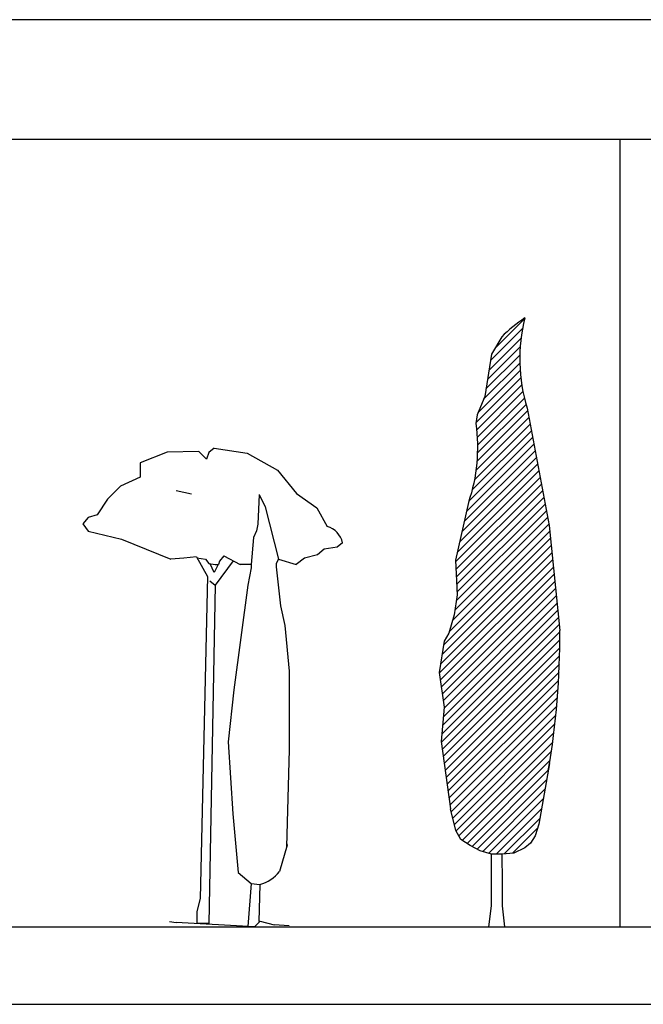
# Model space of a CAD drawing. Units: inches. Extents: x 169 to 666, y 25 to 236.
# Drawn here: x 271 to 278, y 49 to 59 of the extents above; entities that cross this region are included whole.
import ezdxf

# ---------------------------------------------------------------- set-up
doc = ezdxf.new("R2010")
doc.units = ezdxf.units.IN
doc.header["$MEASUREMENT"] = 0
doc.layers.add('4', color=4, linetype='Continuous')
doc.layers.add('Tree', color=91, linetype='Continuous')

# ---------------------------------------------------------------- blocks, each defined once
blk = doc.blocks.new('TreeE-03e')
for p, q in [((-0.0177, 5.8783), (0.2823, 6.1784)), ((-0.0649, 5.7508), (0.2601, 6.0758)), ((-0.0804, 5.6548), (0.2454, 5.9806)), ((-0.1116, 5.4628), (0.2325, 5.8068)), ((-0.096, 5.5588), (0.2365, 5.8913)), ((-0.1358, 5.3581), (0.2325, 5.7264)), ((-0.1925, 5.221), (0.2361, 5.6496)), ((-0.2144, 5.1187), (0.2429, 5.5759)), ((-0.2071, 5.0455), (0.2525, 5.5051)), ((-0.2012, 4.9709), (0.2646, 5.4368)), ((-0.1993, 4.812), (0.2957, 5.307)), ((-0.1985, 4.8932), (0.2791, 5.3708)), ((-0.2042, 4.7267), (0.3118, 5.2426)), ((0.3067, 5.2697), (0.5306, 4.0752)), ((-0.2293, 4.5407), (0.3372, 5.1072)), ((-0.2138, 4.6366), (0.3245, 5.1749)), ((-0.2521, 4.4375), (0.3499, 5.0394)), ((-0.3096, 4.2191), (0.3753, 4.904)), ((-0.2847, 4.3245), (0.3626, 4.9717)), ((-0.3327, 4.1156), (0.388, 4.8362)), ((-0.3789, 3.9085), (0.4134, 4.7008)), ((-0.3558, 4.0121), (0.4007, 4.7685)), ((-0.402, 3.805), (0.4261, 4.633)), ((-0.4193, 3.7073), (0.4388, 4.5653)), ((-0.4161, 3.63), (0.4515, 4.4976)), ((-0.4128, 3.5528), (0.4642, 4.4298)), ((-0.4096, 3.4756), (0.4769, 4.3621)), ((-0.414, 3.3104), (0.5023, 4.2266)), ((-0.4064, 3.3984), (0.4896, 4.2944)), ((-0.4268, 3.2172), (0.515, 4.1589)), ((-0.4855, 2.9976), (0.5363, 4.0194)), ((-0.4505, 3.113), (0.5277, 4.0912)), ((-0.5424, 2.8603), (0.5437, 3.9463)), ((-0.5723, 2.6694), (0.5585, 3.8002)), ((-0.5573, 2.7649), (0.5511, 3.8733)), ((-0.5853, 2.5761), (0.5658, 3.7272)), ((-0.5752, 2.5057), (0.5732, 3.6541)), ((-0.5651, 2.4354), (0.5806, 3.5811)), ((-0.555, 2.3651), (0.588, 3.508)), ((-0.5449, 2.2947), (0.5954, 3.435)), ((-0.5365, 2.2227), (0.6028, 3.3619)), ((-0.5518, 2.0465), (0.6175, 3.2158)), ((-0.5441, 2.1346), (0.6102, 3.2889)), ((-0.5595, 1.9583), (0.6249, 3.1428)), ((-0.565, 1.8724), (0.6323, 3.0698)), ((-0.5553, 1.8017), (0.6384, 2.9954)), ((-0.5457, 1.7309), (0.6387, 2.9152)), ((-0.536, 1.6601), (0.638, 2.8342)), ((-0.5264, 1.5893), (0.6366, 2.7523)), ((-0.5167, 1.5185), (0.6342, 2.6694)), ((-0.5071, 1.4477), (0.6308, 2.5857)), ((-0.4974, 1.377), (0.6266, 2.501)), ((-0.4878, 1.3062), (0.6213, 2.4152)), ((-0.4781, 1.2354), (0.6149, 2.3285)), ((-0.4652, 1.1679), (0.6075, 2.2406)), ((-0.4486, 1.1041), (0.599, 2.1517)), ((-0.432, 1.0402), (0.5893, 2.0615)), ((-0.415, 0.9768), (0.5784, 1.9702)), ((-0.3866, 0.9248), (0.5662, 1.8775)), ((-0.352, 0.8789), (0.5526, 1.7835)), ((-0.3033, 0.8472), (0.5376, 1.6881)), ((-0.2531, 0.817), (0.5212, 1.5912)), ((-0.2001, 0.7895), (0.5045, 1.4941)), ((-0.1432, 0.766), (0.4878, 1.397)), ((-0.0811, 0.7476), (0.4711, 1.2998)), ((-0.0085, 0.7398), (0.4544, 1.2027)), ((0.0733, 0.7412), (0.4377, 1.1055)), ((0.1594, 0.7469), (0.4136, 1.0011)), ((-0.0549, 0.4548), (-0.0543, 0.7398)), ((0.0543, 0.7399), (-0.0543, 0.7398)), ((0.0549, 0.4548), (0.0543, 0.7399)), ((-0.0549, 0.214), (-0.0549, 0.4548)), ((0.0549, 0.214), (0.0549, 0.4548)), ((-0.0817, 0), (-0.0549, 0.214)), ((0.0817, 0), (0.0549, 0.214)), ((-0.0817, 0), (0.0817, 0))]:
    blk.add_line(p, q)
for points in [[(0.048, 5.9911), (-0.0544, 5.8156), (-0.1239, 5.387), (-0.2006, 5.2013), (-0.2152, 5.1136)], [(0.5306, 4.0752), (0.6383, 3.0105)], [(0.5328, 1.6586), (0.4271, 1.0445)], [(-0.0543, 0.7398), (-0.1701, 0.7739), (-0.2726, 0.8271), (-0.3668, 0.8886), (-0.416, 0.9787), (-0.473, 1.198)], [(0.4271, 1.0445), (0.3898, 0.9247), (0.3408, 0.8494), (0.2843, 0.8042), (0.1713, 0.7477), (0.0543, 0.7399)]]:
    blk.add_lwpolyline(points)
blk.add_lwpolyline([(-0.2152, 5.1136, -0.115562), (-0.2891, 4.3111), (-0.42, 3.7242), (-0.4054, 3.3732), (-0.4333, 3.1699), (-0.4902, 2.9821), (-0.5357, 2.9024), (-0.5861, 2.5819), (-0.5357, 2.231), (-0.5662, 1.8814), (-0.473, 1.198)], format="xyb")
for centre, radius, start, end in [((1.0251, 5.0416), 1.3624, 122.9573, 135.8218), ((1.9318, 5.7679), 1.6998, 165.80347, 197.04454), ((-7.0919, 2.934), 7.7306, 349.98113, 0.5668)]:
    blk.add_arc(centre, radius, start, end)
blk = doc.blocks.new('TreeE-03d')
for p, q in [((-0.8859, 4.821), (-1.1591, 4.7118)), ((-0.5635, 4.8289), (-0.8859, 4.821)), ((-0.5635, 4.8289), (-0.4862, 4.7515)), ((-0.4641, 4.8178), (-0.4862, 4.7515)), ((-0.4088, 4.862), (-0.4641, 4.8178)), ((-0.4088, 4.862), (-0.0751, 4.8119)), ((-0.0751, 4.8119), (0.2346, 4.6389)), ((-1.1591, 4.7118), (-1.1591, 4.5661)), ((0.2346, 4.6389), (0.4259, 4.4022)), ((-1.1591, 4.5661), (-1.3595, 4.475)), ((-1.3595, 4.475), (-1.4917, 4.3427)), ((-0.7956, 4.4311), (-0.6409, 4.3979)), ((0.4259, 4.4022), (0.6354, 4.2565)), ((-1.4917, 4.3427), (-1.5964, 4.1837)), ((0.0476, 4.3912), (0.0331, 4.0885)), ((0.0476, 4.3912), (0.1105, 4.2653)), ((0.1105, 4.2653), (0.2431, 3.7349)), ((0.6354, 4.2565), (0.7404, 4.0664)), ((-1.6875, 4.1564), (-1.7421, 4.0926)), ((-1.5964, 4.1837), (-1.6875, 4.1564)), ((-1.7421, 4.0926), (-1.6875, 4.0198)), ((-1.6875, 4.0198), (-1.3504, 3.9379)), ((0.0221, 4.0222), (-0.011, 3.9559)), ((0.0331, 4.0885), (0.0221, 4.0222)), ((-1.3504, 3.9379), (-0.8509, 3.7349)), ((-0.011, 3.9559), (-0.0341, 3.6797)), ((0.895, 3.9007), (0.8398, 3.8565)), ((0.7072, 3.8344), (0.6409, 3.7791)), ((0.8398, 3.8565), (0.7072, 3.8344)), ((-0.7182, 3.746), (-0.8509, 3.7349)), ((-0.5885, 3.7577), (-0.7182, 3.746)), ((-0.5885, 3.7577), (-0.4779, 3.5586)), ((-0.5838, 3.7493), (-0.4973, 3.7349)), ((-0.4973, 3.7349), (-0.4641, 3.6907)), ((-0.2146, 3.7175), (-0.3978, 3.4697)), ((-0.3536, 3.7128), (-0.3647, 3.6797)), ((-0.3094, 3.7681), (-0.3536, 3.7128)), ((-0.3094, 3.7681), (-0.1437, 3.6797)), ((0.2431, 3.7349), (0.221, 3.6907)), ((0.2431, 3.7349), (0.4247, 3.679)), ((0.5083, 3.746), (0.4247, 3.679)), ((0.6409, 3.7791), (0.5083, 3.746)), ((-0.4641, 3.6907), (-0.3978, 3.6797)), ((-0.4103, 3.5994), (-0.4509, 3.6885)), ((-0.3695, 3.6797), (-0.4103, 3.5994)), ((-0.3978, 3.6797), (-0.3647, 3.6797)), ((-0.0332, 3.6797), (-0.1437, 3.6797)), ((-0.0332, 3.6465), (-0.0663, 3.4697)), ((-0.0332, 3.6797), (-0.0332, 3.6465)), ((0.221, 3.6907), (0.221, 3.6576)), ((0.221, 3.6576), (0.2652, 3.2598)), ((-0.4779, 3.5586), (-0.5525, 0.2873)), ((-0.4531, 3.5139), (-0.3978, 3.4697)), ((-0.3978, 3.4697), (-0.4641, 0.0331)), ((-0.0663, 3.4697), (-0.21, 2.4089)), ((0.2652, 3.2598), (0.3094, 3.0609)), ((0.3094, 3.0609), (0.3536, 2.5968)), ((0.3536, 2.5968), (0.3536, 1.8012)), ((-0.21, 2.4089), (-0.2652, 1.8785)), ((-0.2652, 1.8785), (-0.221, 1.1492)), ((0.3536, 1.8012), (0.3273, 0.8143)), ((-0.221, 1.1492), (-0.1657, 0.5525)), ((0.3315, 0.8287), (0.2541, 0.5635)), ((0.328, 0.8426), (0.3315, 0.8287)), ((-0.1657, 0.5525), (-0.0332, 0.442)), ((-0.0332, 0.442), (-0.0684, 0.0038)), ((-0.0332, 0.442), (0.0552, 0.431)), ((0.0552, 0.431), (0.0442, 0.0552)), ((-0.5525, 0.2873), (-0.5857, 0.1547)), ((-0.5857, 0.1547), (-0.5857, 0.0331)), ((-0.8619, 0.0552), (-0.7956, 0.0442)), ((0, 0), (-0.7956, 0.0442)), ((-0.4641, 0.0331), (-0.5857, 0.0331)), ((0.0575, 0.0575), (0, 0)), ((0.0575, 0.0575), (0.1989, 0.0221)), ((0.3536, 0.011), (0.1989, 0.0221))]:
    blk.add_line(p, q)
for centre, radius, start, end in [((0.6727, 3.8482), 0.2285, 13.28009, 72.76993), ((-0.0442, 0.7956), 0.378, 285.25513, 322.12506)]:
    blk.add_arc(centre, radius, start, end)

msp = doc.modelspace()

# ---------------------------------------------------------------- linework, layer by layer
for p, q in [((172.6118, 58.1116), (368.0158, 58.1116)), ((277.546, 58.1116), (277.546, 50.1116)), ((172.6118, 50.1116), (368.0158, 50.1116))]:
    msp.add_line(p, q)
at = {"layer": '4'}
msp.add_lwpolyline([(168.7628, 50.3251, 0.414214), (169.7628, 49.3251), (664.7628, 49.3251, 0.414214), (665.7628, 50.3251), (665.7628, 58.3251, 0.414214), (664.7628, 59.3251), (169.7628, 59.3251, 0.414214), (168.7628, 58.3251)], format="xyb", close=True, dxfattribs=at)

# ---------------------------------------------------------------- block references
at = {"layer": 'Tree'}
for name, p in [('TreeE-03e', (276.2965, 50.1116)), ('TreeE-03d', (273.8332, 50.1116))]:
    msp.add_blockref(name, p, dxfattribs=at)

doc.saveas('drawing.dxf')
